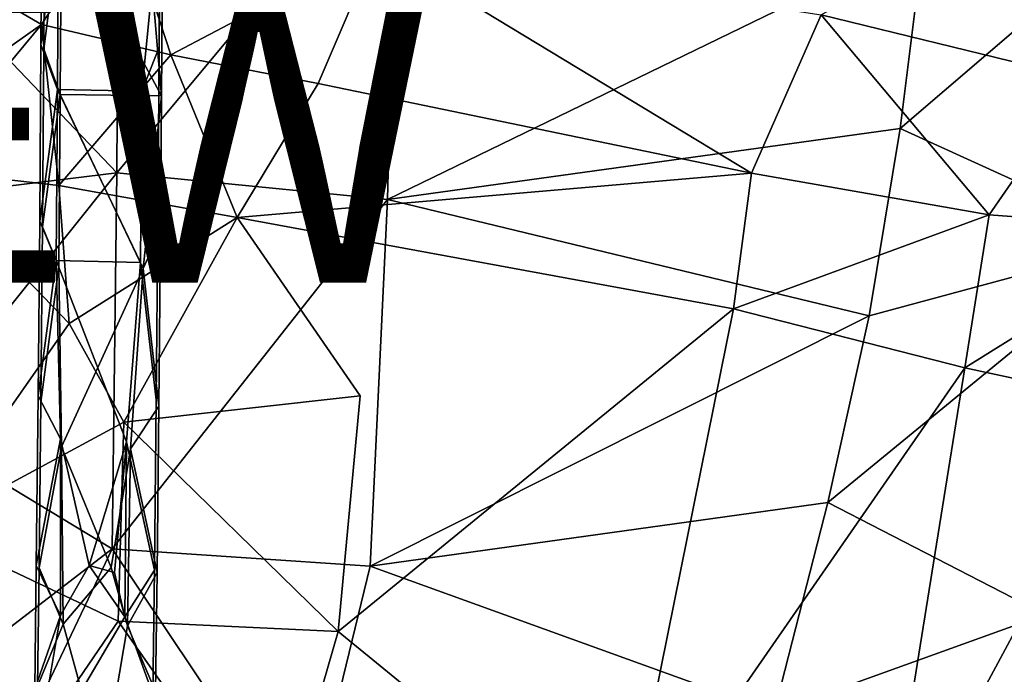
# Model space of a CAD drawing. Units: inches. Extents: x -9.8 to 10.5, y -11.4 to 11.4.
# Drawn here: x -1.4 to 5.1, y -8.6 to -4.3 of the extents above; entities that cross this region are included whole.
import ezdxf

# ---------------------------------------------------------------- set-up
doc = ezdxf.new("R2010")
doc.units = ezdxf.units.IN
doc.header["$MEASUREMENT"] = 0
for name, color, linetype in [('SEAT-BASE', 5, 'Continuous'), ('SEAT-SHELL', 5, 'Continuous'), ('SEAT-VIEW', 7, 'Continuous')]:
    doc.layers.add(name, color=color, linetype=linetype)
doc.styles.get("Standard").update_dxf_attribs({"font": 'arial.ttf'})

msp = doc.modelspace()

# ---------------------------------------------------------------- linework, layer by layer
at = {"layer": 'SEAT-BASE'}
for points, invisible_edges in [([(-1.2499, -4.4521, 16.394), (-1.2678, -4.4223, 16.6277), (-1.2612, -3.249, 16.5034)], 13), ([(-1.2612, -3.249, 16.5034), (-1.2678, -4.4223, 16.6277), (-1.1509, -3.5106, 16.5375)], 12), ([(-1.2433, -3.2692, 16.2687), (-1.2499, -4.4521, 16.394), (-1.2612, -3.249, 16.5034)], 14), ([(-0.4697, -4.7624, 16.4939), (-0.4803, -3.5218, 16.5894), (-0.4856, -4.4391, 16.6896)], 13), ([(-0.4803, -3.5218, 16.5894), (-0.4697, -4.7624, 16.4939), (-0.4641, -3.876, 16.388)], 13), ([(-1.2678, -4.4223, 16.6277), (-1.2757, -6.4671, 16.8273), (-1.2763, -5.5913, 16.79)], 3), ([(-1.2499, -4.4521, 16.394), (-1.2757, -6.4671, 16.8273), (-1.2678, -4.4223, 16.6277)], 15), ([(-1.2757, -6.4671, 16.8273), (-1.2499, -4.4521, 16.394), (-1.2584, -5.6284, 16.5574)], 13), ([(-0.4856, -4.4391, 16.6896), (-0.4941, -5.614, 16.8534), (-0.4697, -4.7624, 16.4939)], 14), ([(-1.149, -5.8931, 16.6093), (-1.14, -4.7519, 16.4417), (-0.5907, -5.9052, 16.654)], 12), ([(-0.5994, -4.7303, 16.7192), (-0.6087, -5.8651, 16.8862), (-0.4941, -5.614, 16.8534)], 2), ([(-0.4697, -4.7624, 16.4939), (-0.4941, -5.614, 16.8534), (-0.4763, -5.6503, 16.6206)], 3), ([(-1.2867, -6.7497, 16.9894), (-1.2763, -5.5913, 16.79), (-1.2757, -6.4671, 16.8273)], 14), ([(-1.2584, -5.6284, 16.5574), (-1.269, -6.7896, 16.7572), (-1.2757, -6.4671, 16.8273)], 14), ([(-0.5047, -6.7759, 17.0542), (-0.4941, -5.614, 16.8534), (-0.6087, -5.8651, 16.8862)], 2), ([(-0.4869, -6.8174, 16.8223), (-0.4941, -5.614, 16.8534), (-0.5047, -6.7759, 17.0542)], 13), ([(-0.4869, -6.8174, 16.8223), (-0.4763, -5.6503, 16.6206), (-0.4941, -5.614, 16.8534)], 14), ([(-1.1394, -7.0342, 17.0575), (-0.7018, -7.0544, 17.0949), (-1.1667, -5.8531, 16.8415)], 1), ([(-0.6087, -5.8651, 16.8862), (-0.7018, -7.0544, 17.0949), (-0.5047, -6.7759, 17.0542)], 2), ([(-1.149, -5.8931, 16.6093), (-1.132, -7.0868, 16.8267), (-1.269, -6.7896, 16.7572)], 2), ([(-1.149, -5.8931, 16.6093), (-0.5907, -5.9052, 16.654), (-1.132, -7.0868, 16.8267)], 1), ([(-1.132, -7.0868, 16.8267), (-0.5907, -5.9052, 16.654), (-0.675, -7.1004, 16.8648)], 12), ([(-1.2808, -7.888, 16.9821), (-1.2988, -7.8726, 17.22), (-1.2757, -6.4671, 16.8273)], 15), ([(-1.2988, -7.8726, 17.22), (-1.2867, -6.7497, 16.9894), (-1.2757, -6.4671, 16.8273)], 14), ([(-1.269, -6.7896, 16.7572), (-1.2808, -7.888, 16.9821), (-1.2757, -6.4671, 16.8273)], 14), ([(-0.5168, -7.9029, 17.2865), (-0.5047, -6.7759, 17.0542), (-0.7018, -7.0544, 17.0949)], 2), ([(-0.5047, -6.7759, 17.0542), (-0.5168, -7.9029, 17.2865), (-0.4869, -6.8174, 16.8223)], 14), ([(-1.2808, -7.888, 16.9821), (-1.269, -6.7896, 16.7572), (-1.132, -7.0868, 16.8267)], 2), ([(-0.4988, -7.9189, 17.0488), (-0.4869, -6.8174, 16.8223), (-0.5168, -7.9029, 17.2865)], 14), ([(-0.7018, -7.0544, 17.0949), (-1.1394, -7.0342, 17.0575), (-0.9484, -7.8725, 17.2477)], 1), ([(-1.132, -7.0868, 16.8267), (-0.675, -7.1004, 16.8648), (-0.8032, -7.8864, 17.0189)], 1), ([(-1.3089, -8.6917, 17.4127), (-1.2988, -7.8726, 17.22), (-1.2904, -8.6726, 17.1653)], 14), ([(-1.2988, -7.8726, 17.22), (-1.2808, -7.888, 16.9821), (-1.2904, -8.6726, 17.1653)], 13), ([(-0.7119, -8.2122, 17.3437), (-0.9484, -7.8725, 17.2477), (-1.1388, -8.2031, 17.3087)], 12), ([(-1.1211, -8.2603, 17.08), (-0.8032, -7.8864, 17.0189), (-0.6952, -8.2727, 17.1157)], 12), ([(-0.5168, -7.9029, 17.2865), (-0.527, -8.7258, 17.4809), (-0.5086, -8.7071, 17.2336)], 14), ([(-0.4988, -7.9189, 17.0488), (-0.5168, -7.9029, 17.2865), (-0.5086, -8.7071, 17.2336)], 3), ([(-1.1388, -8.2031, 17.3087), (-1.3158, -9.2365, 17.5511), (-0.7119, -8.2122, 17.3437)], 12), ([(-1.3158, -9.2365, 17.5511), (-0.5345, -9.2727, 17.6203), (-0.7119, -8.2122, 17.3437)], 2), ([(-0.5345, -9.2727, 17.6203), (-0.527, -8.7258, 17.4809), (-0.7119, -8.2122, 17.3437)], 12), ([(-1.1211, -8.2603, 17.08), (-0.8567, -9.2159, 17.3361), (-1.2904, -8.6726, 17.1653)], 2), ([(-0.6952, -8.2727, 17.1157), (-0.8567, -9.2159, 17.3361), (-1.1211, -8.2603, 17.08)], 12), ([(-0.5086, -8.7071, 17.2336), (-0.8567, -9.2159, 17.3361), (-0.6952, -8.2727, 17.1157)], 1)]:
    msp.add_3dface(points, dxfattribs=dict(at, invisible_edges=invisible_edges))
for points in [[(-1.2499, -4.4521, 16.394), (-1.2433, -3.2692, 16.2687), (-1.1331, -3.5336, 16.3031)], [(-1.1579, -4.7205, 16.6752), (-1.1509, -3.5106, 16.5375), (-1.2678, -4.4223, 16.6277)], [(-1.1579, -4.7205, 16.6752), (-0.5994, -4.7303, 16.7192), (-1.1509, -3.5106, 16.5375)], [(-0.5994, -4.7303, 16.7192), (-0.4803, -3.5218, 16.5894), (-1.1509, -3.5106, 16.5375)], [(-1.1331, -3.5336, 16.3031), (-1.14, -4.7519, 16.4417), (-1.2499, -4.4521, 16.394)], [(-1.14, -4.7519, 16.4417), (-1.1331, -3.5336, 16.3031), (-0.4697, -4.7624, 16.4939)], [(-1.1331, -3.5336, 16.3031), (-0.5744, -3.5414, 16.3466), (-0.4697, -4.7624, 16.4939)], [(-0.4803, -3.5218, 16.5894), (-0.5994, -4.7303, 16.7192), (-0.4856, -4.4391, 16.6896)], [(-0.4697, -4.7624, 16.4939), (-0.5744, -3.5414, 16.3466), (-0.4641, -3.876, 16.388)], [(-1.2678, -4.4223, 16.6277), (-1.2763, -5.5913, 16.79), (-1.1579, -4.7205, 16.6752)], [(-1.2584, -5.6284, 16.5574), (-1.2499, -4.4521, 16.394), (-1.14, -4.7519, 16.4417)], [(-0.4941, -5.614, 16.8534), (-0.4856, -4.4391, 16.6896), (-0.5994, -4.7303, 16.7192)], [(-1.1667, -5.8531, 16.8415), (-1.1579, -4.7205, 16.6752), (-1.2763, -5.5913, 16.79)], [(-1.14, -4.7519, 16.4417), (-1.149, -5.8931, 16.6093), (-1.2584, -5.6284, 16.5574)], [(-1.1667, -5.8531, 16.8415), (-0.6087, -5.8651, 16.8862), (-1.1579, -4.7205, 16.6752)], [(-0.6087, -5.8651, 16.8862), (-0.5994, -4.7303, 16.7192), (-1.1579, -4.7205, 16.6752)], [(-1.14, -4.7519, 16.4417), (-0.4697, -4.7624, 16.4939), (-0.5907, -5.9052, 16.654)], [(-0.5907, -5.9052, 16.654), (-0.4697, -4.7624, 16.4939), (-0.4763, -5.6503, 16.6206)], [(-1.2763, -5.5913, 16.79), (-1.2867, -6.7497, 16.9894), (-1.1667, -5.8531, 16.8415)], [(-1.269, -6.7896, 16.7572), (-1.2584, -5.6284, 16.5574), (-1.149, -5.8931, 16.6093)], [(-0.4763, -5.6503, 16.6206), (-0.4869, -6.8174, 16.8223), (-0.5907, -5.9052, 16.654)], [(-1.1394, -7.0342, 17.0575), (-1.1667, -5.8531, 16.8415), (-1.2867, -6.7497, 16.9894)], [(-0.7018, -7.0544, 17.0949), (-0.6087, -5.8651, 16.8862), (-1.1667, -5.8531, 16.8415)], [(-0.675, -7.1004, 16.8648), (-0.5907, -5.9052, 16.654), (-0.4869, -6.8174, 16.8223)], [(-1.2867, -6.7497, 16.9894), (-1.2988, -7.8726, 17.22), (-1.1394, -7.0342, 17.0575)], [(-0.4869, -6.8174, 16.8223), (-0.4988, -7.9189, 17.0488), (-0.675, -7.1004, 16.8648)], [(-1.1388, -8.2031, 17.3087), (-1.1394, -7.0342, 17.0575), (-1.2988, -7.8726, 17.22)], [(-1.1394, -7.0342, 17.0575), (-1.1388, -8.2031, 17.3087), (-0.9484, -7.8725, 17.2477)], [(-1.132, -7.0868, 16.8267), (-1.1211, -8.2603, 17.08), (-1.2808, -7.888, 16.9821)], [(-1.1211, -8.2603, 17.08), (-1.132, -7.0868, 16.8267), (-0.8032, -7.8864, 17.0189)], [(-0.9484, -7.8725, 17.2477), (-0.7814, -7.9179, 17.2707), (-0.7018, -7.0544, 17.0949)], [(-0.675, -7.1004, 16.8648), (-0.6952, -8.2727, 17.1157), (-0.8032, -7.8864, 17.0189)], [(-0.7119, -8.2122, 17.3437), (-0.7018, -7.0544, 17.0949), (-0.7814, -7.9179, 17.2707)], [(-0.7018, -7.0544, 17.0949), (-0.7119, -8.2122, 17.3437), (-0.5168, -7.9029, 17.2865)], [(-0.6952, -8.2727, 17.1157), (-0.675, -7.1004, 16.8648), (-0.4988, -7.9189, 17.0488)], [(-1.2988, -7.8726, 17.22), (-1.3089, -8.6917, 17.4127), (-1.1388, -8.2031, 17.3087)], [(-1.2904, -8.6726, 17.1653), (-1.2808, -7.888, 16.9821), (-1.1211, -8.2603, 17.08)], [(-0.7814, -7.9179, 17.2707), (-0.9484, -7.8725, 17.2477), (-0.7119, -8.2122, 17.3437)], [(-0.527, -8.7258, 17.4809), (-0.5168, -7.9029, 17.2865), (-0.7119, -8.2122, 17.3437)], [(-0.4988, -7.9189, 17.0488), (-0.5086, -8.7071, 17.2336), (-0.6952, -8.2727, 17.1157)], [(-1.3089, -8.6917, 17.4127), (-1.3158, -9.2365, 17.5511), (-1.1388, -8.2031, 17.3087)]]:
    msp.add_3dface(points, dxfattribs=at)
at = {"layer": 'SEAT-SHELL'}
for points in [[(-0.7666, -5.2719, 17.3246), (-0.7514, -2.9153, 17.0843), (-2.52, -3.4324, 17.0682)], [(-0.7514, -2.9153, 17.0843), (-0.7666, -5.2719, 17.3246), (1.0861, -3.049, 17.3289)], [(-0.7666, -5.2719, 17.3246), (1.0267, -5.4473, 17.5649), (1.0861, -3.049, 17.3289)], [(1.0861, -3.049, 17.3289), (1.0267, -5.4473, 17.5649), (4.5792, -3.7204, 17.9681)], [(5.6331, -4.6488, 17.5956), (3.8996, -4.2256, 17.3231), (5.6859, -3.2192, 17.5023)], [(4.4228, -4.9789, 18.0529), (6.0557, -5.7217, 18.2963), (6.4613, -3.2292, 18.1448)], [(4.5792, -3.7204, 17.9681), (4.4228, -4.9789, 18.0529), (6.4613, -3.2292, 18.1448)], [(-2.52, -3.4324, 17.0682), (-2.3186, -5.4613, 17.2843), (-0.7666, -5.2719, 17.3246)], [(-1.2653, -4.2885, 16.6447), (-2.0324, -3.8417, 16.5767), (-0.7378, -3.4799, 16.5581)], [(-0.4082, -4.4902, 16.7351), (-1.2653, -4.2885, 16.6447), (-0.7378, -3.4799, 16.5581)], [(-0.7378, -3.4799, 16.5581), (0.9566, -3.7703, 16.7897), (-0.4082, -4.4902, 16.7351)], [(0.568, -4.6805, 16.8738), (-0.4082, -4.4902, 16.7351), (0.9566, -3.7703, 16.7897)], [(3.4366, -5.2742, 17.4002), (0.568, -4.6805, 16.8738), (0.9566, -3.7703, 16.7897)], [(0.9566, -3.7703, 16.7897), (3.8996, -4.2256, 17.3231), (3.4366, -5.2742, 17.4002)], [(1.0267, -5.4473, 17.5649), (4.4228, -4.9789, 18.0529), (4.5792, -3.7204, 17.9681)], [(-3.0244, -5.5325, 16.9208), (-2.0324, -3.8417, 16.5767), (-1.2653, -4.2885, 16.6447)], [(5.0114, -5.5493, 17.6545), (3.4366, -5.2742, 17.4002), (3.8996, -4.2256, 17.3231)], [(3.8996, -4.2256, 17.3231), (5.6331, -4.6488, 17.5956), (5.0114, -5.5493, 17.6545)], [(-2.0637, -5.2521, 16.8371), (-3.0244, -5.5325, 16.9208), (-1.2653, -4.2885, 16.6447)], [(-1.1493, -5.3556, 16.8712), (-2.0637, -5.2521, 16.8371), (-1.2653, -4.2885, 16.6447)], [(-1.1493, -5.3556, 16.8712), (-1.2653, -4.2885, 16.6447), (-0.4082, -4.4902, 16.7351)], [(0.032, -5.5676, 17.0052), (-1.1493, -5.3556, 16.8712), (-0.4082, -4.4902, 16.7351)], [(0.032, -5.5676, 17.0052), (-0.4082, -4.4902, 16.7351), (0.568, -4.6805, 16.8738)], [(0.032, -5.5676, 17.0052), (0.568, -4.6805, 16.8738), (3.4366, -5.2742, 17.4002)], [(6.32, -5.6468, 17.7825), (5.0114, -5.5493, 17.6545), (5.6331, -4.6488, 17.5956)], [(1.0267, -5.4473, 17.5649), (4.2158, -6.2194, 18.1609), (4.4228, -4.9789, 18.0529)], [(4.4228, -4.9789, 18.0529), (4.2158, -6.2194, 18.1609), (6.0557, -5.7217, 18.2963)], [(-2.3186, -5.4613, 17.2843), (-2.1185, -6.9637, 17.5149), (-0.7666, -5.2719, 17.3246)], [(-0.7961, -7.7622, 17.7304), (-0.7666, -5.2719, 17.3246), (-2.1185, -6.9637, 17.5149)], [(-2.0365, -7.6335, 17.2325), (-2.0637, -5.2521, 16.8371), (-1.0823, -6.2687, 17.0441)], [(-1.0823, -6.2687, 17.0441), (-2.0637, -5.2521, 16.8371), (-1.1493, -5.3556, 16.8712)], [(-0.7666, -5.2719, 17.3246), (-0.7961, -7.7622, 17.7304), (1.0267, -5.4473, 17.5649)], [(3.3193, -6.1714, 17.5752), (0.032, -5.5676, 17.0052), (3.4366, -5.2742, 17.4002)], [(3.3193, -6.1714, 17.5752), (3.4366, -5.2742, 17.4002), (5.0114, -5.5493, 17.6545)], [(-1.1493, -5.3556, 16.8712), (0.032, -5.5676, 17.0052), (-1.0823, -6.2687, 17.0441)], [(-0.7961, -7.7622, 17.7304), (0.912, -7.876, 17.9405), (1.0267, -5.4473, 17.5649)], [(1.0267, -5.4473, 17.5649), (0.912, -7.876, 17.9405), (4.2158, -6.2194, 18.1609)], [(-0.7202, -6.9221, 17.1858), (-1.0823, -6.2687, 17.0441), (0.032, -5.5676, 17.0052)], [(0.8462, -6.7495, 17.3331), (-0.7202, -6.9221, 17.1858), (0.032, -5.5676, 17.0052)], [(4.8513, -6.5629, 17.8435), (3.3193, -6.1714, 17.5752), (5.0114, -5.5493, 17.6545)], [(4.8513, -6.5629, 17.8435), (5.0114, -5.5493, 17.6545), (6.32, -5.6468, 17.7825)], [(5.9887, -6.8079, 17.9805), (4.8513, -6.5629, 17.8435), (6.32, -5.6468, 17.7825)], [(4.2158, -6.2194, 18.1609), (3.9426, -7.4557, 18.2924), (6.0557, -5.7217, 18.2963)], [(3.9426, -7.4557, 18.2924), (5.3815, -8.196, 18.5349), (6.0557, -5.7217, 18.2963)], [(3.3193, -6.1714, 17.5752), (2.5764, -9.8448, 18.1535), (0.7008, -8.3105, 17.6007)], [(3.3193, -6.1714, 17.5752), (4.8513, -6.5629, 17.8435), (2.5764, -9.8448, 18.1535)], [(0.912, -7.876, 17.9405), (3.9426, -7.4557, 18.2924), (4.2158, -6.2194, 18.1609)], [(-0.7202, -6.9221, 17.1858), (-2.0365, -7.6335, 17.2325), (-1.0823, -6.2687, 17.0441)], [(4.3091, -9.9302, 18.3382), (2.5764, -9.8448, 18.1535), (4.8513, -6.5629, 17.8435)], [(4.8513, -6.5629, 17.8435), (5.9887, -6.8079, 17.9805), (4.3091, -9.9302, 18.3382)], [(0.7008, -8.3105, 17.6007), (-0.7202, -6.9221, 17.1858), (0.8462, -6.7495, 17.3331)], [(5.8396, -10.0025, 18.4342), (4.3091, -9.9302, 18.3382), (5.9887, -6.8079, 17.9805)], [(-2.1185, -6.9637, 17.5149), (-1.7846, -8.5219, 17.8238), (-0.7961, -7.7622, 17.7304)], [(-0.7202, -6.9221, 17.1858), (-0.7577, -8.2407, 17.4335), (-2.0365, -7.6335, 17.2325)], [(0.7008, -8.3105, 17.6007), (-0.7577, -8.2407, 17.4335), (-0.7202, -6.9221, 17.1858)], [(0.912, -7.876, 17.9405), (3.5873, -8.8435, 18.4738), (3.9426, -7.4557, 18.2924)], [(3.9426, -7.4557, 18.2924), (3.5873, -8.8435, 18.4738), (5.3815, -8.196, 18.5349)], [(-1.7101, -9.6369, 17.6774), (-2.0365, -7.6335, 17.2325), (-0.7577, -8.2407, 17.4335)], [(-1.7846, -8.5219, 17.8238), (-1.6613, -9.5734, 18.0618), (-0.7961, -7.7622, 17.7304)], [(-1.6613, -9.5734, 18.0618), (0.4763, -9.6664, 18.2765), (-0.7961, -7.7622, 17.7304)], [(0.912, -7.876, 17.9405), (-0.7961, -7.7622, 17.7304), (0.4763, -9.6664, 18.2765)], [(3.5873, -8.8435, 18.4738), (0.912, -7.876, 17.9405), (0.4763, -9.6664, 18.2765)], [(5.3815, -8.196, 18.5349), (3.5873, -8.8435, 18.4738), (4.6172, -9.8502, 18.7451)], [(6.1266, -8.2478, 18.5797), (5.3815, -8.196, 18.5349), (4.6172, -9.8502, 18.7451)], [(0.2906, -9.7334, 17.8713), (-1.7101, -9.6369, 17.6774), (-0.7577, -8.2407, 17.4335)], [(-0.7577, -8.2407, 17.4335), (0.7008, -8.3105, 17.6007), (0.2906, -9.7334, 17.8713)], [(4.6172, -9.8502, 18.7451), (6.1656, -9.9596, 18.8237), (6.1266, -8.2478, 18.5797)], [(2.5764, -9.8448, 18.1535), (0.2906, -9.7334, 17.8713), (0.7008, -8.3105, 17.6007)]]:
    msp.add_3dface(points, dxfattribs=at)
for points, invisible_edges in [([(0.032, -5.5676, 17.0052), (3.3193, -6.1714, 17.5752), (0.8462, -6.7495, 17.3331)], 2), ([(0.8462, -6.7495, 17.3331), (3.3193, -6.1714, 17.5752), (0.7008, -8.3105, 17.6007)], 1)]:
    msp.add_3dface(points, dxfattribs=dict(at, invisible_edges=invisible_edges))

# ---------------------------------------------------------------- texts
at = {"layer": 'SEAT-VIEW', "flags": 2}
msp.add_attdef('VIEW', (-5, -6), 'T', height=2, dxfattribs=at)

doc.saveas('drawing.dxf')
